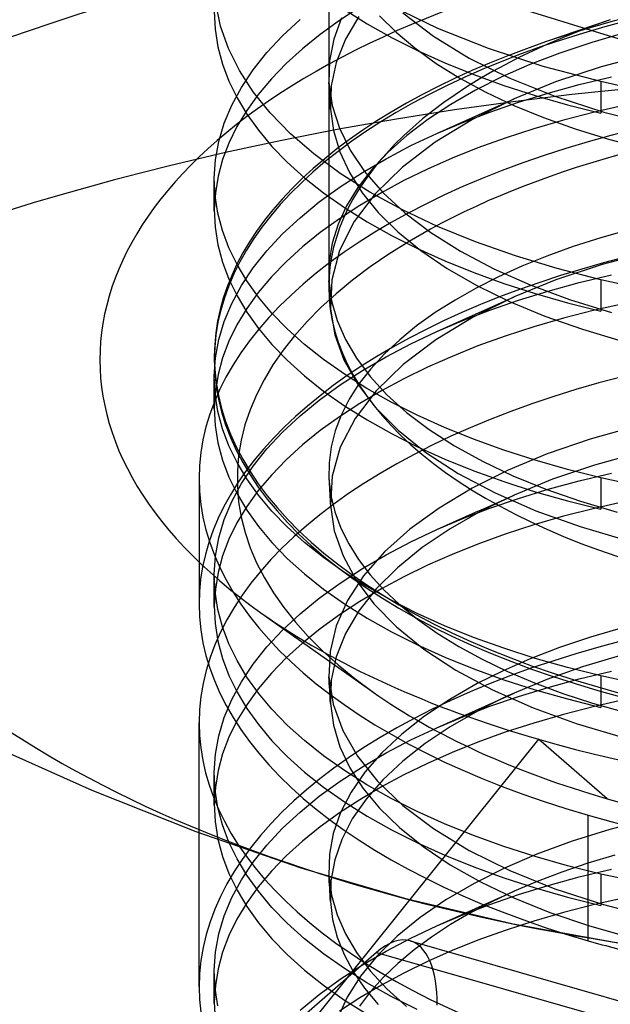
# Model space of a CAD drawing. Units: millimetres. Extents: x -49.1 to 49.9, y -44.9 to 42.6.
# Drawn here: x 6.7 to 10.6, y 26.9 to 33.3 of the extents above; entities that cross this region are included whole.
import ezdxf

# ---------------------------------------------------------------- set-up
doc = ezdxf.new("R2010")
doc.units = ezdxf.units.MM
doc.layers.add('MAIN-1', color=7, linetype='Continuous')
doc.layers.add('MAIN-2', color=7, linetype='Continuous')

msp = doc.modelspace()

# ---------------------------------------------------------------- linework, layer by layer
at = {"layer": 'MAIN-1'}
for p, q in [((7.2185, 28.2749), (6.5409, 28.5769)), ((7.9011, 28.0035), (7.2185, 28.2749)), ((8.5892, 27.7654), (7.9011, 28.0035)), ((9.2831, 27.5628), (8.5892, 27.7654)), ((9.2997, 27.5585), (7.5191, 25.3408)), ((9.9771, 27.3989), (9.2831, 27.5628)), ((10.6651, 27.2736), (9.9771, 27.3989))]:
    msp.add_line(p, q, dxfattribs=at)
for centre, major_axis, start_param, end_param in [((13.0191, 30.104), (-11, 0), 0.000031, 1.047198), ((13.0191, 30.104), (-11, 0), 1.047198, 3.141624), ((13.0191, 28.7183), (11, 0), -3.141583, -2.094395), ((13.0191, 28.7183), (12, 0), -2.126122, 0), ((13.0191, 26.9863), (12, 0), -2.126122, 0)]:
    msp.add_ellipse(centre, major_axis=major_axis, ratio=0.5, start_param=start_param, end_param=end_param, dxfattribs=at)
at = {"layer": 'MAIN-2'}
for p, q in [((8.7691, 37.9197), (8.7691, 31.5767)), ((10.6034, 33.2232), (9.6852, 33.507)), ((8.0191, 33.3822), (8.0246, 33.2663)), ((8.06, 33.2869), (8.0288, 33.4372)), ((8.9726, 33.4101), (8.8391, 33.3229)), ((8.8722, 33.3954), (9.0206, 33.3021)), ((9.4831, 33.2717), (9.179, 33.4187)), ((8.4662, 33.2228), (8.5807, 33.3295)), ((8.8391, 33.3229), (8.7138, 33.2322)), ((8.8531, 33.3415), (8.8018, 33.2002)), ((8.9657, 33.3491), (8.878, 33.2003)), ((9.1019, 33.3549), (9.2099, 33.2478)), ((9.2537, 33.3729), (9.4549, 33.2204)), ((10.6144, 33.3288), (10.19, 33.1832)), ((8.0246, 33.2663), (8.0427, 33.1515)), ((8.112, 33.1395), (8.06, 33.2869)), ((9.0206, 33.3021), (9.18, 33.2124)), ((9.8161, 33.1391), (9.4831, 33.2717)), ((8.3638, 33.1128), (8.4662, 33.2228)), ((8.7138, 33.2322), (8.5975, 33.1382)), ((8.8018, 33.2002), (8.7742, 33.058)), ((8.878, 33.2003), (8.8177, 33.0487)), ((9.18, 33.2124), (9.3501, 33.1268)), ((9.2099, 33.2478), (9.3339, 33.1433)), ((9.4549, 33.2204), (9.6901, 33.0771)), ((10.716, 33.2441), (10.4936, 33.1802)), ((11.5216, 32.9394), (10.6034, 33.2232)), ((8.0427, 33.1515), (8.073, 33.0381)), ((8.1834, 32.9958), (8.112, 33.1395)), ((8.5975, 33.1382), (8.4907, 33.041)), ((9.3339, 33.1433), (9.4737, 33.0424)), ((9.3501, 33.1268), (9.5301, 33.0456)), ((10.174, 33.0223), (9.8161, 33.1391)), ((10.4936, 33.1802), (10.2837, 33.1101)), ((8.274, 33.0001), (8.3638, 33.1128)), ((8.7742, 33.058), (8.7703, 32.916)), ((9.6901, 33.0771), (9.9569, 32.9451)), ((10.2837, 33.1101), (10.0873, 33.0342)), ((10.8789, 33.1061), (10.5546, 33.02)), ((8.073, 33.0381), (8.115, 32.9265)), ((8.2739, 32.8557), (8.1834, 32.9958)), ((8.1972, 32.8849), (8.274, 33.0001)), ((8.4907, 33.041), (8.3939, 32.9411)), ((8.8177, 33.0487), (8.785, 32.8957)), ((9.4737, 33.0424), (9.6287, 32.9456)), ((9.5301, 33.0456), (9.7193, 32.9693)), ((10.0873, 33.0342), (9.9043, 32.9531)), ((10.5521, 32.9225), (10.174, 33.0223)), ((10.5546, 33.02), (10.2553, 32.9206)), ((8.3939, 32.9411), (8.3075, 32.8387)), ((9.6287, 32.9456), (9.7983, 32.8537)), ((9.7193, 32.9693), (9.917, 32.898)), ((9.9043, 32.9531), (9.7312, 32.8659)), ((9.9569, 32.9451), (10.2519, 32.8265)), ((10.4109, 32.9035), (10.6221, 32.9543)), ((8.115, 32.9265), (8.1682, 32.8171)), ((8.134, 32.7678), (8.1972, 32.8849)), ((8.7703, 32.916), (8.7918, 32.7651)), ((8.7715, 32.8944), (8.7703, 32.916)), ((8.7727, 32.8727), (8.7715, 32.8944)), ((8.7739, 32.8511), (8.7727, 32.8727)), ((8.785, 32.8957), (8.7798, 32.7429)), ((9.7312, 32.8659), (9.5687, 32.7725)), ((9.917, 32.898), (10.1223, 32.832)), ((10.2553, 32.9206), (9.9835, 32.8099)), ((10.2074, 32.8479), (10.4109, 32.9035)), ((10.7615, 32.8763), (10.5521, 32.9225)), ((10.5521, 32.9225), (10.5521, 32.7167)), ((8.1682, 32.8171), (8.2324, 32.7098)), ((8.3075, 32.8387), (8.2321, 32.7342)), ((8.385, 32.7173), (8.2739, 32.8557)), ((8.7751, 32.8295), (8.7739, 32.8511)), ((8.7763, 32.8078), (8.7751, 32.8295)), ((8.7775, 32.7862), (8.7763, 32.8078)), ((9.9835, 32.8099), (9.7117, 32.675)), ((9.7983, 32.8537), (9.9816, 32.7672)), ((9.92, 32.7814), (9.9835, 32.8099)), ((10.0119, 32.7877), (10.2074, 32.8479)), ((10.1223, 32.832), (10.3343, 32.7715)), ((10.2519, 32.8265), (10.5711, 32.7227)), ((8.0844, 32.6493), (8.134, 32.7678)), ((8.7786, 32.7646), (8.7775, 32.7862)), ((8.7798, 32.7429), (8.7786, 32.7646)), ((8.7798, 32.7429), (8.7993, 32.6012)), ((8.7918, 32.7651), (8.8387, 32.6172)), ((9.5687, 32.7725), (9.418, 32.6734)), ((9.7938, 32.7248), (9.8567, 32.753)), ((9.825, 32.7234), (10.0119, 32.7877)), ((9.8567, 32.753), (9.92, 32.7814)), ((9.9816, 32.7672), (10.1775, 32.6868)), ((10.3343, 32.7715), (10.5521, 32.7167)), ((10.7197, 32.7698), (10.5102, 32.7224)), ((8.2321, 32.7342), (8.1677, 32.6279)), ((8.2324, 32.7098), (8.3085, 32.6035)), ((8.5173, 32.5813), (8.385, 32.7173)), ((9.418, 32.6734), (9.2807, 32.569)), ((9.7117, 32.675), (9.4661, 32.5253)), ((9.6471, 32.6552), (9.825, 32.7234)), ((9.6677, 32.6682), (9.7312, 32.6967)), ((9.7312, 32.6967), (9.7938, 32.7248)), ((10.3077, 32.6703), (10.1127, 32.6137)), ((10.1775, 32.6868), (10.3849, 32.6129)), ((10.5102, 32.7224), (10.3077, 32.6703)), ((10.5711, 32.7227), (10.9098, 32.635)), ((8.0488, 32.5299), (8.0844, 32.6493)), ((8.1677, 32.6279), (8.1148, 32.5202)), ((8.8387, 32.6172), (8.9094, 32.4735)), ((9.4785, 32.5834), (9.6471, 32.6552)), ((9.4785, 32.5834), (9.5413, 32.6116)), ((9.5413, 32.6116), (9.6043, 32.6398)), ((9.6043, 32.6398), (9.6677, 32.6682)), ((10.1127, 32.6137), (9.9258, 32.553)), ((10.3849, 32.6129), (10.6023, 32.5459)), ((8.3085, 32.6035), (8.3968, 32.4981)), ((8.6707, 32.4488), (8.5173, 32.5813)), ((8.7993, 32.6012), (8.8413, 32.462)), ((9.2807, 32.569), (9.1578, 32.4597)), ((9.3078, 32.5029), (9.4785, 32.5834)), ((9.9258, 32.553), (9.7472, 32.4884)), ((10.6023, 32.5459), (10.8283, 32.4862)), ((8.027, 32.4101), (8.0488, 32.5299)), ((8.1148, 32.5202), (8.0735, 32.4115)), ((8.3968, 32.4981), (8.4975, 32.3943)), ((9.1445, 32.4174), (9.3078, 32.5029)), ((9.4661, 32.5253), (9.2519, 32.3623)), ((9.7472, 32.4884), (9.5774, 32.4203)), ((8.8447, 32.3207), (8.6707, 32.4488)), ((8.8413, 32.462), (8.9045, 32.3263)), ((8.9094, 32.4735), (9.0034, 32.3336)), ((8.9893, 32.3273), (9.1445, 32.4174)), ((9.1578, 32.4597), (9.0505, 32.3462)), ((9.5774, 32.4203), (9.4164, 32.349)), ((8.0191, 32.2904), (8.027, 32.4101)), ((8.0735, 32.4115), (8.0438, 32.3022)), ((8.4975, 32.3943), (8.6103, 32.2925)), ((9.2519, 32.3623), (9.0739, 32.1879)), ((9.4164, 32.349), (9.262, 32.2737)), ((8.0245, 32.1743), (8.0191, 32.2904)), ((8.0438, 32.3022), (8.0257, 32.1926)), ((8.6103, 32.2925), (8.7353, 32.193)), ((8.843, 32.2325), (8.9893, 32.3273)), ((9.0388, 32.198), (8.8447, 32.3207)), ((8.9045, 32.3263), (8.9881, 32.1945)), ((9.0505, 32.3462), (8.9597, 32.2291)), ((9.0034, 32.3336), (9.1228, 32.196)), ((8.0191, 32.0751), (8.0191, 32.281)), ((8.7065, 32.1335), (8.843, 32.2325)), ((8.9597, 32.2291), (8.8861, 32.1092)), ((9.262, 32.2737), (9.1138, 32.1944)), ((8.0257, 32.1926), (8.0191, 32.0832)), ((8.0425, 32.0592), (8.0245, 32.1743)), ((8.7353, 32.193), (8.8722, 32.0964)), ((9.0739, 32.1879), (8.9358, 32.0046)), ((9.1138, 32.1944), (8.9726, 32.111)), ((8.9881, 32.1945), (9.0938, 32.0647)), ((9.2519, 32.0818), (9.0388, 32.198)), ((9.1228, 32.196), (9.2678, 32.0619)), ((8.5807, 32.0304), (8.7065, 32.1335)), ((8.8861, 32.1092), (8.8302, 31.9873)), ((8.9726, 32.111), (8.8391, 32.0239)), ((8.8722, 32.0964), (9.0206, 32.003)), ((8.0191, 32.0832), (8.0246, 31.9673)), ((8.0728, 31.9455), (8.0425, 32.0592)), ((8.4662, 31.9237), (8.5807, 32.0304)), ((9.0938, 32.0647), (9.2221, 31.9376)), ((9.4829, 31.9728), (9.2519, 32.0818)), ((9.2678, 32.0619), (9.4381, 31.9329)), ((8.0246, 31.9673), (8.0427, 31.8524)), ((8.8391, 32.0239), (8.7138, 31.9332)), ((8.8302, 31.9873), (8.7923, 31.8641)), ((8.9358, 32.0046), (8.8403, 31.8151)), ((9.0206, 32.003), (9.18, 31.9133)), ((9.7302, 31.8718), (9.4829, 31.9728)), ((8.1149, 31.8336), (8.0728, 31.9455)), ((8.3638, 31.8138), (8.4662, 31.9237)), ((8.7138, 31.9332), (8.5975, 31.8391)), ((9.18, 31.9133), (9.3501, 31.8278)), ((9.2221, 31.9376), (9.373, 31.8145)), ((9.4381, 31.9329), (9.6328, 31.8103)), ((10.5522, 31.899), (10.3704, 31.8413)), ((10.7429, 31.9521), (10.5522, 31.899)), ((8.0427, 31.8524), (8.073, 31.739)), ((8.1684, 31.7238), (8.1149, 31.8336)), ((8.5975, 31.8391), (8.4907, 31.742)), ((8.7923, 31.8641), (8.7724, 31.7403)), ((9.9922, 31.7796), (9.7302, 31.8718)), ((10.3704, 31.8413), (10.198, 31.7792)), ((8.274, 31.701), (8.3638, 31.8138)), ((8.8403, 31.8151), (8.7886, 31.6224)), ((9.3501, 31.8278), (9.5301, 31.7466)), ((9.373, 31.8145), (9.5457, 31.6966)), ((9.6328, 31.8103), (9.8505, 31.6955)), ((10.2668, 31.6967), (9.9922, 31.7796)), ((10.198, 31.7792), (10.0355, 31.7133)), ((10.8882, 31.8093), (10.5606, 31.7227)), ((8.073, 31.739), (8.115, 31.6274)), ((8.2326, 31.6165), (8.1684, 31.7238)), ((8.4907, 31.742), (8.3939, 31.642)), ((8.7724, 31.7403), (8.7703, 31.6169)), ((9.5301, 31.7466), (9.7193, 31.6702)), ((10.0355, 31.7133), (9.8823, 31.6435)), ((10.5606, 31.7227), (10.2584, 31.6227)), ((8.1972, 31.5859), (8.274, 31.701)), ((8.3939, 31.642), (8.3075, 31.5396)), ((9.5457, 31.6966), (9.7395, 31.5851)), ((9.7193, 31.6702), (9.917, 31.5989)), ((9.8823, 31.6435), (9.7359, 31.5693)), ((9.8505, 31.6955), (10.0895, 31.5897)), ((10.5521, 31.6235), (10.2668, 31.6967)), ((10.4109, 31.6045), (10.6221, 31.6553)), ((8.115, 31.6274), (8.1682, 31.518)), ((8.134, 31.4688), (8.1972, 31.5859)), ((8.3086, 31.5103), (8.2326, 31.6165)), ((8.7703, 31.6169), (8.7875, 31.486)), ((8.7715, 31.5953), (8.7703, 31.6169)), ((8.7727, 31.5737), (8.7715, 31.5953)), ((8.7739, 31.5521), (8.7727, 31.5737)), ((8.7886, 31.6224), (8.7807, 31.4297)), ((9.7395, 31.5851), (9.953, 31.4809)), ((9.917, 31.5989), (10.1223, 31.5329)), ((10.2584, 31.6227), (9.984, 31.5111)), ((10.0895, 31.5897), (10.3474, 31.494)), ((10.2074, 31.5489), (10.4109, 31.6045)), ((10.7615, 31.5772), (10.5521, 31.6235)), ((10.5521, 31.6235), (10.5521, 31.4177)), ((8.1682, 31.518), (8.2324, 31.4108)), ((8.3075, 31.5396), (8.2321, 31.4351)), ((8.3967, 31.4052), (8.3086, 31.5103)), ((8.7751, 31.5304), (8.7739, 31.5521)), ((8.7763, 31.5088), (8.7751, 31.5304)), ((8.7775, 31.4872), (8.7763, 31.5088)), ((9.7359, 31.5693), (9.597, 31.4907)), ((9.984, 31.5111), (9.7146, 31.3775)), ((9.9204, 31.4825), (9.984, 31.5111)), ((10.0119, 31.4887), (10.2074, 31.5489)), ((10.1223, 31.5329), (10.3343, 31.4725)), ((8.0844, 31.3503), (8.134, 31.4688)), ((8.7786, 31.4655), (8.7775, 31.4872)), ((8.7807, 31.4297), (8.7786, 31.4655)), ((8.7875, 31.486), (8.8238, 31.3572)), ((9.597, 31.4907), (9.4665, 31.4078)), ((9.794, 31.4258), (9.857, 31.4541)), ((9.825, 31.4243), (10.0119, 31.4887)), ((9.857, 31.4541), (9.9204, 31.4825)), ((9.953, 31.4809), (10.1845, 31.3851)), ((10.3343, 31.4725), (10.5521, 31.4177)), ((10.3474, 31.494), (10.6217, 31.4092)), ((10.7197, 31.4708), (10.5102, 31.4234)), ((8.2321, 31.4351), (8.1677, 31.3288)), ((8.2324, 31.4108), (8.3085, 31.3044)), ((8.4971, 31.3015), (8.3967, 31.4052)), ((8.7807, 31.4297), (8.8089, 31.2623)), ((9.4665, 31.4078), (9.3452, 31.321)), ((9.6471, 31.3561), (9.825, 31.4243)), ((9.6677, 31.3691), (9.7312, 31.3976)), ((9.7312, 31.3976), (9.794, 31.4258)), ((10.1845, 31.3851), (10.432, 31.2985)), ((10.5102, 31.4234), (10.3077, 31.3713)), ((8.0488, 31.2309), (8.0844, 31.3503)), ((8.1677, 31.3288), (8.1148, 31.2211)), ((8.8238, 31.3572), (8.8784, 31.2313)), ((9.3452, 31.321), (9.234, 31.2305)), ((9.7146, 31.3775), (9.4707, 31.2294)), ((9.4785, 31.2844), (9.6471, 31.3561)), ((9.5413, 31.3125), (9.6043, 31.3408)), ((9.6043, 31.3408), (9.6677, 31.3691)), ((10.1127, 31.3147), (9.9258, 31.254)), ((10.3077, 31.3713), (10.1127, 31.3147)), ((8.3085, 31.3044), (8.3968, 31.1991)), ((8.6098, 31.1998), (8.4971, 31.3015)), ((8.8089, 31.2623), (8.8683, 31.099)), ((9.3078, 31.2038), (9.4785, 31.2844)), ((9.4785, 31.2844), (9.5413, 31.3125)), ((9.9258, 31.254), (9.7472, 31.1894)), ((10.432, 31.2985), (10.6932, 31.2217)), ((8.027, 31.1111), (8.0488, 31.2309)), ((8.1148, 31.2211), (8.0735, 31.1124)), ((8.3968, 31.1991), (8.4975, 31.0953)), ((8.7346, 31.1003), (8.6098, 31.1998)), ((8.8784, 31.2313), (8.9502, 31.1089)), ((9.234, 31.2305), (9.1335, 31.1367)), ((9.1445, 31.1184), (9.3078, 31.2038)), ((9.4707, 31.2294), (9.2576, 31.0681)), ((9.7472, 31.1894), (9.5774, 31.1213)), ((8.0191, 31.1219), (8.0191, 31.0999)), ((9.1335, 31.1367), (9.0443, 31.04)), ((9.5774, 31.1213), (9.4164, 31.05)), ((8.0191, 30.9914), (8.027, 31.1111)), ((8.0735, 31.1124), (8.0438, 31.0031)), ((8.4975, 31.0953), (8.6103, 30.9934)), ((8.8713, 31.0038), (8.7346, 31.1003)), ((8.8683, 31.099), (8.9565, 30.9412)), ((8.9502, 31.1089), (9.0405, 30.9883)), ((8.9893, 31.0282), (9.1445, 31.1184)), ((9.2576, 31.0681), (9.08, 30.8957)), ((8.0438, 31.0031), (8.0257, 30.8936)), ((8.6103, 30.9934), (8.7353, 30.894)), ((8.843, 30.9335), (8.9893, 31.0282)), ((9.0195, 30.9104), (8.8713, 31.0038)), ((9.0443, 31.04), (8.9671, 30.9407)), ((9.4164, 31.05), (9.262, 30.9747)), ((8.0245, 30.8752), (8.0191, 30.9914)), ((8.0191, 30.7761), (8.0191, 30.982)), ((8.7065, 30.8344), (8.843, 30.9335)), ((8.9671, 30.9407), (8.9022, 30.8394)), ((8.9565, 30.9412), (9.0748, 30.7869)), ((9.0405, 30.9883), (9.1499, 30.8696)), ((9.262, 30.9747), (9.1138, 30.8953)), ((8.0257, 30.8936), (8.0191, 30.7841)), ((8.0425, 30.7601), (8.0245, 30.8752)), ((8.7353, 30.894), (8.8722, 30.7973)), ((9.08, 30.8957), (8.9414, 30.7143)), ((9.1138, 30.8953), (8.9726, 30.812)), ((9.1789, 30.8207), (9.0195, 30.9104)), ((9.1499, 30.8696), (9.2786, 30.7539)), ((8.5807, 30.7314), (8.7065, 30.8344)), ((8.9726, 30.812), (8.8391, 30.7249)), ((8.9022, 30.8394), (8.85, 30.7364)), ((9.3488, 30.7351), (9.1789, 30.8207)), ((8.0191, 30.7841), (8.0246, 30.6683)), ((8.0728, 30.6464), (8.0425, 30.7601)), ((8.85, 30.7364), (8.8107, 30.6323)), ((8.8722, 30.7973), (9.0206, 30.704)), ((9.0748, 30.7869), (9.2248, 30.6362)), ((9.2786, 30.7539), (9.4262, 30.6421)), ((9.5288, 30.6539), (9.3488, 30.7351)), ((8.4662, 30.6247), (8.5807, 30.7314)), ((8.8391, 30.7249), (8.7138, 30.6341)), ((8.9414, 30.7143), (8.8445, 30.5268)), ((9.0206, 30.704), (9.18, 30.6143)), ((8.0246, 30.6683), (8.0427, 30.5534)), ((8.1149, 30.5345), (8.0728, 30.6464)), ((8.3638, 30.5148), (8.4662, 30.6247)), ((8.7138, 30.6341), (8.5975, 30.5401)), ((8.8107, 30.6323), (8.7843, 30.5275)), ((9.18, 30.6143), (9.3501, 30.5287)), ((9.2248, 30.6362), (9.4062, 30.4912)), ((9.4262, 30.6421), (9.5923, 30.535)), ((9.7181, 30.5774), (9.5288, 30.6539)), ((10.7859, 30.664), (10.4816, 30.5784)), ((8.0427, 30.5534), (8.073, 30.44)), ((8.5975, 30.5401), (8.4907, 30.4429)), ((9.916, 30.506), (9.7181, 30.5774)), ((10.4816, 30.5784), (10.2007, 30.4812)), ((8.1684, 30.4248), (8.1149, 30.5345)), ((8.274, 30.402), (8.3638, 30.5148)), ((8.7843, 30.5275), (8.7709, 30.4226)), ((8.8445, 30.5268), (8.7906, 30.336)), ((9.3501, 30.5287), (9.5301, 30.4476)), ((9.4062, 30.4912), (9.6182, 30.3537)), ((9.5923, 30.535), (9.7759, 30.4335)), ((10.1215, 30.4399), (9.916, 30.506)), ((10.2007, 30.4812), (9.945, 30.3739)), ((10.8075, 30.4908), (10.5103, 30.4085)), ((8.073, 30.44), (8.115, 30.3284)), ((8.2326, 30.3175), (8.1684, 30.4248)), ((8.4907, 30.4429), (8.3939, 30.343)), ((8.7709, 30.4226), (8.7703, 30.3179)), ((9.5301, 30.4476), (9.7193, 30.3712)), ((9.7759, 30.4335), (9.976, 30.3386)), ((10.3339, 30.3793), (10.1215, 30.4399)), ((8.1972, 30.2868), (8.274, 30.402)), ((9.6182, 30.3537), (9.859, 30.2256)), ((9.945, 30.3739), (9.7093, 30.2559)), ((9.7193, 30.3712), (9.917, 30.2999)), ((10.5103, 30.4085), (10.2351, 30.315)), ((10.5521, 30.3245), (10.3339, 30.3793)), ((10.4109, 30.3055), (10.6221, 30.3563)), ((7.9191, 30.3205), (7.9191, 29.4977)), ((8.115, 30.3284), (8.1682, 30.219)), ((8.134, 30.1697), (8.1972, 30.2868)), ((8.3086, 30.2113), (8.2326, 30.3175)), ((8.3939, 30.343), (8.3075, 30.2406)), ((8.7703, 30.3179), (8.7832, 30.2087)), ((8.7703, 30.3179), (8.7709, 30.3078)), ((8.7709, 30.3078), (8.7715, 30.2976)), ((8.7715, 30.2976), (8.772, 30.2875)), ((8.772, 30.2875), (8.7726, 30.2773)), ((8.7906, 30.336), (8.7798, 30.1448)), ((9.917, 30.2999), (10.1223, 30.2339)), ((9.976, 30.3386), (10.1911, 30.2509)), ((10.2351, 30.315), (9.9837, 30.2119)), ((10.2074, 30.2498), (10.4109, 30.3055)), ((10.7615, 30.2782), (10.5521, 30.3245)), ((10.5521, 30.3245), (10.5521, 30.1186)), ((8.1682, 30.219), (8.2324, 30.1117)), ((8.3075, 30.2406), (8.2321, 30.1361)), ((8.7726, 30.2773), (8.7731, 30.2672)), ((8.7731, 30.2672), (8.7737, 30.257)), ((8.7737, 30.257), (8.7742, 30.2469)), ((8.7742, 30.2469), (8.7748, 30.2367)), ((8.7748, 30.2367), (8.7754, 30.2266)), ((8.7754, 30.2266), (8.7759, 30.2164)), ((9.7093, 30.2559), (9.4933, 30.1266)), ((9.859, 30.2256), (10.126, 30.1088)), ((10.0119, 30.1897), (10.2074, 30.2498)), ((10.1223, 30.2339), (10.3343, 30.1734)), ((10.1911, 30.2509), (10.4198, 30.1711)), ((8.0844, 30.0513), (8.134, 30.1697)), ((8.3967, 30.1062), (8.3086, 30.2113)), ((8.7759, 30.2164), (8.7765, 30.2063)), ((8.7765, 30.2063), (8.777, 30.1962)), ((8.777, 30.1962), (8.7776, 30.186)), ((8.7776, 30.186), (8.7781, 30.1759)), ((8.7781, 30.1759), (8.7787, 30.1657)), ((8.7787, 30.1657), (8.7792, 30.1556)), ((8.7792, 30.1556), (8.7798, 30.1448)), ((8.7832, 30.2087), (8.8096, 30.1009)), ((9.9837, 30.2119), (9.7663, 30.1062)), ((9.7939, 30.1267), (9.8569, 30.155)), ((9.825, 30.1253), (10.0119, 30.1897)), ((9.8569, 30.155), (9.9201, 30.1833)), ((9.9201, 30.1833), (9.9837, 30.2119)), ((10.3343, 30.1734), (10.5521, 30.1186)), ((10.4198, 30.1711), (10.6601, 30.0996)), ((10.7197, 30.1718), (10.5102, 30.1244)), ((8.2321, 30.1361), (8.1677, 30.0298)), ((8.2324, 30.1117), (8.3085, 30.0054)), ((8.4971, 30.0025), (8.3967, 30.1062)), ((8.7798, 30.1448), (8.8054, 29.9769)), ((8.8096, 30.1009), (8.8489, 29.9949)), ((9.4933, 30.1266), (9.3006, 29.987)), ((9.7663, 30.1062), (9.5646, 29.9911)), ((9.6471, 30.0571), (9.825, 30.1253)), ((9.6677, 30.0701), (9.7312, 30.0986)), ((9.7312, 30.0986), (9.7939, 30.1267)), ((10.126, 30.1088), (10.4162, 30.0045)), ((10.5102, 30.1244), (10.3077, 30.0722)), ((8.0488, 29.9318), (8.0844, 30.0513)), ((8.1677, 30.0298), (8.1148, 29.9221)), ((9.4785, 29.9853), (9.6471, 30.0571)), ((9.5413, 30.0135), (9.6043, 30.0417)), ((9.6043, 30.0417), (9.6677, 30.0701)), ((10.3077, 30.0722), (10.1127, 30.0157)), ((8.3085, 30.0054), (8.3968, 29.9001)), ((8.6098, 29.9007), (8.4971, 30.0025)), ((8.8054, 29.9769), (8.8625, 29.8128)), ((8.8489, 29.9949), (8.9004, 29.8912)), ((9.3006, 29.987), (9.1342, 29.8384)), ((9.3078, 29.9048), (9.4785, 29.9853)), ((9.5646, 29.9911), (9.3813, 29.8672)), ((9.4785, 29.9853), (9.5413, 30.0135)), ((10.1127, 30.0157), (9.9258, 29.9549)), ((10.4162, 30.0045), (10.7258, 29.9141)), ((8.027, 29.812), (8.0488, 29.9318)), ((8.1148, 29.9221), (8.0735, 29.8134)), ((8.3968, 29.9001), (8.4975, 29.7963)), ((8.7346, 29.8013), (8.6098, 29.9007)), ((9.1445, 29.8194), (9.3078, 29.9048)), ((9.9258, 29.9549), (9.7472, 29.8904)), ((8.9004, 29.8912), (8.9638, 29.7898)), ((9.1342, 29.8384), (8.997, 29.6823)), ((9.3813, 29.8672), (9.219, 29.7353)), ((9.7472, 29.8904), (9.5774, 29.8223)), ((8.0191, 29.6923), (8.027, 29.812)), ((8.0735, 29.8134), (8.0438, 29.7041)), ((8.4975, 29.7963), (8.6103, 29.6944)), ((8.8713, 29.7047), (8.7346, 29.8013)), ((8.8625, 29.8128), (8.9487, 29.6542)), ((8.9638, 29.7898), (9.0403, 29.6894)), ((8.9893, 29.7292), (9.1445, 29.8194)), ((9.5774, 29.8223), (9.4164, 29.7509)), ((8.0438, 29.7041), (8.0257, 29.5945)), ((8.843, 29.6344), (8.9893, 29.7292)), ((9.0195, 29.6114), (8.8713, 29.7047)), ((9.219, 29.7353), (9.0799, 29.5965)), ((9.4164, 29.7509), (9.262, 29.6757)), ((8.0245, 29.5762), (8.0191, 29.6923)), ((8.0191, 29.477), (8.0191, 29.6829)), ((8.6103, 29.6944), (8.7353, 29.5949)), ((8.997, 29.6823), (8.891, 29.5203)), ((8.9487, 29.6542), (9.0649, 29.4993)), ((9.0403, 29.6894), (9.1301, 29.5904)), ((9.262, 29.6757), (9.1138, 29.5963)), ((8.0257, 29.5945), (8.0191, 29.4851)), ((8.0425, 29.4611), (8.0245, 29.5762)), ((8.7065, 29.5354), (8.843, 29.6344)), ((8.7353, 29.5949), (8.8722, 29.4983)), ((9.0799, 29.5965), (8.9657, 29.452)), ((9.1138, 29.5963), (8.9726, 29.513)), ((9.1789, 29.5217), (9.0195, 29.6114)), ((9.1301, 29.5904), (9.2333, 29.4933)), ((8.5807, 29.4323), (8.7065, 29.5354)), ((8.891, 29.5203), (8.8176, 29.3545)), ((8.9726, 29.513), (8.8391, 29.4258)), ((9.3488, 29.436), (9.1789, 29.5217)), ((8.0191, 29.4851), (8.0246, 29.3692)), ((8.0728, 29.3474), (8.0425, 29.4611)), ((8.8722, 29.4983), (9.0206, 29.4049)), ((8.9657, 29.452), (8.8781, 29.3033)), ((9.0649, 29.4993), (9.2129, 29.3479)), ((9.2333, 29.4933), (9.3497, 29.3987)), ((8.3242, 29.44), (9.059, 28.9204)), ((8.4662, 29.3257), (8.5807, 29.4323)), ((8.8391, 29.4258), (8.7138, 29.3351)), ((9.0206, 29.4049), (9.18, 29.3153)), ((9.5288, 29.3548), (9.3488, 29.436)), ((9.3497, 29.3987), (9.4792, 29.307)), ((8.0246, 29.3692), (8.0427, 29.2544)), ((8.1149, 29.2355), (8.0728, 29.3474)), ((8.3638, 29.2157), (8.4662, 29.3257)), ((8.7138, 29.3351), (8.5975, 29.241)), ((8.8176, 29.3545), (8.7775, 29.1866)), ((9.18, 29.3153), (9.3501, 29.2297)), ((9.2129, 29.3479), (9.3926, 29.202)), ((9.7181, 29.2784), (9.5288, 29.3548)), ((10.701, 29.3429), (10.4851, 29.2805)), ((8.0427, 29.2544), (8.073, 29.1409)), ((8.8781, 29.3033), (8.8177, 29.1516)), ((9.4792, 29.307), (9.6212, 29.2189)), ((9.916, 29.207), (9.7181, 29.2784)), ((10.4851, 29.2805), (10.2812, 29.212)), ((8.1684, 29.1258), (8.1149, 29.2355)), ((8.274, 29.1029), (8.3638, 29.2157)), ((8.5975, 29.241), (8.4907, 29.1439)), ((8.7775, 29.1866), (8.7703, 29.0189)), ((9.3501, 29.2297), (9.5301, 29.1485)), ((9.3926, 29.202), (9.603, 29.0636)), ((9.6212, 29.2189), (9.7753, 29.1348)), ((10.1215, 29.1409), (9.916, 29.207)), ((10.2812, 29.212), (10.0901, 29.1382)), ((8.073, 29.1409), (8.115, 29.0293)), ((8.2326, 29.0184), (8.1684, 29.1258)), ((8.4907, 29.1439), (8.3939, 29.044)), ((8.8177, 29.1516), (8.785, 28.9986)), ((9.5301, 29.1485), (9.7193, 29.0722)), ((9.7753, 29.1348), (9.9409, 29.0552)), ((10.0901, 29.1382), (9.9117, 29.0594)), ((10.3339, 29.0803), (10.1215, 29.1409)), ((10.6815, 29.159), (10.4318, 29.0846)), ((8.1972, 28.9878), (8.274, 29.1029)), ((9.603, 29.0636), (9.8425, 28.9346)), ((9.7193, 29.0722), (9.917, 29.0009)), ((9.9117, 29.0594), (9.7428, 28.9749)), ((9.9409, 29.0552), (10.117, 28.9806)), ((10.4318, 29.0846), (10.1988, 29.0022)), ((10.5521, 29.0254), (10.3339, 29.0803)), ((10.4109, 29.0064), (10.6221, 29.0572)), ((8.115, 29.0293), (8.1682, 28.9199)), ((8.3086, 28.9123), (8.2326, 29.0184)), ((8.3939, 29.044), (8.3075, 28.9416)), ((8.7703, 29.0189), (8.7985, 28.8408)), ((8.7715, 28.9972), (8.7703, 29.0189)), ((8.7727, 28.9756), (8.7715, 28.9972)), ((8.785, 28.9986), (8.7798, 28.8458)), ((9.917, 29.0009), (10.1223, 28.9349)), ((10.1988, 29.0022), (9.9835, 28.9128)), ((10.2074, 28.9508), (10.4109, 29.0064)), ((10.8322, 28.9649), (10.5521, 29.0254)), ((10.5521, 29.0254), (10.5521, 28.8196)), ((8.134, 28.8707), (8.1972, 28.9878)), ((8.3075, 28.9416), (8.2321, 28.837)), ((8.7739, 28.954), (8.7727, 28.9756)), ((8.7751, 28.9323), (8.7739, 28.954)), ((8.7763, 28.9107), (8.7751, 28.9323)), ((9.7428, 28.9749), (9.5627, 28.8717)), ((9.8425, 28.9346), (10.1086, 28.8167)), ((10.0119, 28.8906), (10.2074, 28.9508)), ((10.117, 28.9806), (10.303, 28.9112)), ((10.1223, 28.9349), (10.3343, 28.8744)), ((8.0844, 28.7522), (8.134, 28.8707)), ((8.1682, 28.9199), (8.2324, 28.8127)), ((8.3967, 28.8071), (8.3086, 28.9123)), ((8.7775, 28.8891), (8.7763, 28.9107)), ((8.7786, 28.8675), (8.7775, 28.8891)), ((8.7798, 28.8458), (8.7786, 28.8675)), ((9.5627, 28.8717), (9.3972, 28.7615)), ((9.825, 28.8263), (10.0119, 28.8906)), ((9.8568, 28.8559), (9.92, 28.8843)), ((9.9018, 28.875), (9.8616, 28.8556)), ((9.9424, 28.8941), (9.9018, 28.875)), ((9.92, 28.8843), (9.9835, 28.9128)), ((9.9835, 28.9128), (9.9424, 28.8941)), ((10.303, 28.9112), (10.4977, 28.8475)), ((10.3343, 28.8744), (10.5521, 28.8196)), ((10.7197, 28.8727), (10.5102, 28.8253)), ((8.2321, 28.837), (8.1677, 28.7308)), ((8.2324, 28.8127), (8.3085, 28.7063)), ((8.4971, 28.7034), (8.3967, 28.8071)), ((8.7798, 28.8458), (8.7997, 28.7022)), ((8.7985, 28.8408), (8.8618, 28.6673)), ((9.6471, 28.758), (9.825, 28.8263)), ((9.6677, 28.7711), (9.7312, 28.7996)), ((9.7312, 28.7996), (9.7938, 28.8276)), ((9.7827, 28.8158), (9.744, 28.7954)), ((9.8219, 28.8358), (9.7827, 28.8158)), ((9.7938, 28.8276), (9.8568, 28.8559)), ((9.8616, 28.8556), (9.8219, 28.8358)), ((10.1086, 28.8167), (10.3982, 28.7114)), ((10.5102, 28.8253), (10.3077, 28.7732)), ((10.4977, 28.8475), (10.7001, 28.7898)), ((8.0488, 28.6328), (8.0844, 28.7522)), ((9.3972, 28.7615), (9.2483, 28.6447)), ((9.4785, 28.6863), (9.6471, 28.758)), ((9.5413, 28.7144), (9.6043, 28.7427)), ((9.744, 28.7954), (9.5654, 28.6926)), ((9.6043, 28.7427), (9.6677, 28.7711)), ((10.3077, 28.7732), (10.1127, 28.7166)), ((7.9191, 26.9863), (7.9191, 28.7183)), ((8.1677, 28.7308), (8.1148, 28.6231)), ((8.3085, 28.7063), (8.3968, 28.601)), ((8.6098, 28.6017), (8.4971, 28.7034)), ((8.7997, 28.7022), (8.8426, 28.5613)), ((8.8618, 28.6673), (8.9576, 28.4998)), ((9.3078, 28.6058), (9.4785, 28.6863)), ((9.5654, 28.6926), (9.4014, 28.5828)), ((9.4785, 28.6863), (9.5413, 28.7144)), ((10.1127, 28.7166), (9.9258, 28.6559)), ((10.3982, 28.7114), (10.7075, 28.6199)), ((8.027, 28.513), (8.0488, 28.6328)), ((8.1148, 28.6231), (8.0735, 28.5144)), ((9.2483, 28.6447), (9.1174, 28.5223)), ((9.1445, 28.5203), (9.3078, 28.6058)), ((10.1441, 28.6101), (9.2997, 27.5585)), ((9.9258, 28.6559), (9.7472, 28.5913)), ((10.5941, 28.2204), (10.1441, 28.6101)), ((8.3968, 28.601), (8.4975, 28.4972)), ((8.7346, 28.5023), (8.6098, 28.6017)), ((8.8426, 28.5613), (8.9074, 28.424)), ((9.4014, 28.5828), (9.2537, 28.4667)), ((9.7472, 28.5913), (9.5774, 28.5232)), ((8.0191, 28.3933), (8.027, 28.513)), ((8.0735, 28.5144), (8.0438, 28.405)), ((8.4975, 28.4972), (8.6103, 28.3954)), ((8.8713, 28.4057), (8.7346, 28.5023)), ((8.9576, 28.4998), (9.0877, 28.3361)), ((8.9893, 28.4301), (9.1445, 28.5203)), ((9.1174, 28.5223), (9.0061, 28.3949)), ((9.5774, 28.5232), (9.4164, 28.4519)), ((8.843, 28.3354), (8.9893, 28.4301)), ((8.9074, 28.424), (8.993, 28.2906)), ((9.2537, 28.4667), (9.1239, 28.3448)), ((9.4164, 28.4519), (9.262, 28.3766)), ((8.0245, 28.2772), (8.0191, 28.3933)), ((8.0191, 28.178), (8.0191, 28.3839)), ((8.0438, 28.405), (8.0257, 28.2955)), ((8.6103, 28.3954), (8.7353, 28.2959)), ((9.0195, 28.3123), (8.8713, 28.4057)), ((9.0061, 28.3949), (8.9154, 28.2637)), ((9.1239, 28.3448), (9.0135, 28.2182)), ((9.262, 28.3766), (9.1138, 28.2973)), ((8.0257, 28.2955), (8.0191, 28.1861)), ((8.7065, 28.2363), (8.843, 28.3354)), ((8.7353, 28.2959), (8.8722, 28.1993)), ((9.1138, 28.2973), (8.9726, 28.2139)), ((8.993, 28.2906), (9.1015, 28.1592)), ((9.1789, 28.2226), (9.0195, 28.3123)), ((9.0877, 28.3361), (9.2536, 28.1767)), ((8.0425, 28.162), (8.0245, 28.2772)), ((8.5807, 28.1333), (8.7065, 28.2363)), ((8.9154, 28.2637), (8.8461, 28.1294)), ((9.0135, 28.2182), (8.9236, 28.0876)), ((9.3488, 28.137), (9.1789, 28.2226)), ((8.0191, 28.1861), (8.0246, 28.0702)), ((8.0728, 28.0483), (8.0425, 28.162)), ((8.9726, 28.2139), (8.8391, 28.1268)), ((8.8722, 28.1993), (9.0206, 28.1059)), ((9.1015, 28.1592), (9.2331, 28.0308)), ((9.2536, 28.1767), (9.4549, 28.0243)), ((8.4662, 28.0266), (8.5807, 28.1333)), ((8.8391, 28.1268), (8.7138, 28.0361)), ((8.8461, 28.1294), (8.7989, 27.9933)), ((8.9236, 28.0876), (8.855, 27.9541)), ((9.0206, 28.1059), (9.18, 28.0162)), ((9.5288, 28.0558), (9.3488, 28.137)), ((10.4691, 27.2894), (10.4691, 28.1121)), ((10.8758, 28.0878), (10.612, 28.0193)), ((8.0246, 28.0702), (8.0427, 27.9553)), ((8.1149, 27.9365), (8.0728, 28.0483)), ((8.3638, 27.9167), (8.4662, 28.0266)), ((8.7138, 28.0361), (8.5975, 27.942)), ((9.2331, 28.0308), (9.3878, 27.9065)), ((9.4549, 28.0243), (9.69, 27.881)), ((9.7181, 27.9793), (9.5288, 28.0558)), ((8.7989, 27.9933), (8.7737, 27.8565)), ((9.18, 28.0162), (9.3501, 27.9306)), ((9.916, 27.9079), (9.7181, 27.9793)), ((10.612, 28.0193), (10.3641, 27.942)), ((8.0427, 27.9553), (8.073, 27.8419)), ((8.1684, 27.8267), (8.1149, 27.9365)), ((8.274, 27.8039), (8.3638, 27.9167)), ((8.5975, 27.942), (8.4907, 27.8449)), ((8.855, 27.9541), (8.8081, 27.8188)), ((9.3501, 27.9306), (9.5301, 27.8495)), ((9.3878, 27.9065), (9.565, 27.7876)), ((10.1215, 27.8418), (9.916, 27.9079)), ((10.3641, 27.942), (10.1336, 27.8569)), ((8.073, 27.8419), (8.115, 27.7303)), ((8.4907, 27.8449), (8.3939, 27.7449)), ((8.7737, 27.8565), (8.7703, 27.7198)), ((9.5301, 27.8495), (9.7193, 27.7731)), ((9.69, 27.881), (9.9568, 27.749)), ((10.1336, 27.8569), (9.921, 27.7648)), ((10.3339, 27.7813), (10.1215, 27.8418)), ((10.6452, 27.85), (10.4668, 27.7968)), ((8.2326, 27.7194), (8.1684, 27.8267)), ((8.1972, 27.6887), (8.274, 27.8039)), ((8.8081, 27.8188), (8.7831, 27.6827)), ((9.565, 27.7876), (9.7635, 27.6753)), ((9.7193, 27.7731), (9.917, 27.7018)), ((9.921, 27.7648), (9.7221, 27.6648)), ((10.4668, 27.7968), (10.2968, 27.7395)), ((10.5521, 27.7264), (10.3339, 27.7813)), ((8.115, 27.7303), (8.1682, 27.6209)), ((8.3086, 27.6132), (8.2326, 27.7194)), ((8.3939, 27.7449), (8.3075, 27.6425)), ((8.7703, 27.7198), (8.7875, 27.5889)), ((8.7715, 27.6982), (8.7703, 27.7198)), ((9.917, 27.7018), (10.1223, 27.6358)), ((9.9568, 27.749), (10.2518, 27.6304)), ((10.2968, 27.7395), (10.1357, 27.6784)), ((10.2074, 27.6518), (10.4109, 27.7074)), ((10.4109, 27.7074), (10.6221, 27.7582)), ((10.9231, 27.6484), (10.5521, 27.7264)), ((10.5521, 27.7264), (10.5521, 27.5205)), ((8.134, 27.5717), (8.1972, 27.6887)), ((8.3075, 27.6425), (8.2321, 27.538)), ((8.7727, 27.6766), (8.7715, 27.6982)), ((8.7739, 27.6549), (8.7727, 27.6766)), ((8.7751, 27.6333), (8.7739, 27.6549)), ((8.7831, 27.6827), (8.7798, 27.5468)), ((9.7221, 27.6648), (9.5371, 27.5567)), ((9.7635, 27.6753), (9.9822, 27.5708)), ((10.1357, 27.6784), (9.9838, 27.6139)), ((10.0119, 27.5916), (10.2074, 27.6518)), ((10.1223, 27.6358), (10.3343, 27.5753)), ((8.0844, 27.4532), (8.134, 27.5717)), ((8.1682, 27.6209), (8.2324, 27.5137)), ((8.3967, 27.5081), (8.3086, 27.6132)), ((8.7763, 27.6117), (8.7751, 27.6333)), ((8.7775, 27.5901), (8.7763, 27.6117)), ((8.7786, 27.5684), (8.7775, 27.5901)), ((8.7875, 27.5889), (8.8238, 27.4601)), ((9.825, 27.5272), (10.0119, 27.5916)), ((9.9838, 27.6139), (9.8381, 27.545)), ((9.8569, 27.5569), (9.9202, 27.5853)), ((9.9202, 27.5853), (9.9838, 27.6139)), ((9.9822, 27.5708), (10.219, 27.475)), ((10.2518, 27.6304), (10.5709, 27.5267)), ((10.3343, 27.5753), (10.5521, 27.5205)), ((10.7197, 27.5737), (10.5102, 27.5263)), ((8.2321, 27.538), (8.1677, 27.4317)), ((8.2324, 27.5137), (8.3085, 27.4073)), ((8.4971, 27.4044), (8.3967, 27.5081)), ((8.7798, 27.5468), (8.7786, 27.5684)), ((8.7798, 27.5468), (8.7944, 27.4288)), ((9.5371, 27.5567), (9.3682, 27.4411)), ((9.6471, 27.459), (9.825, 27.5272)), ((9.8381, 27.545), (9.699, 27.4718)), ((9.7312, 27.5005), (9.7939, 27.5286)), ((9.7939, 27.5286), (9.8569, 27.5569)), ((10.5102, 27.5263), (10.3077, 27.4742)), ((10.5709, 27.5267), (10.9096, 27.4389)), ((8.0488, 27.3338), (8.0844, 27.4532)), ((8.8238, 27.4601), (8.8784, 27.3343)), ((9.3682, 27.4411), (9.2173, 27.3187)), ((9.4785, 27.3873), (9.6471, 27.459)), ((9.5413, 27.4154), (9.6043, 27.4437)), ((9.699, 27.4718), (9.5671, 27.3946)), ((9.6043, 27.4437), (9.6677, 27.472)), ((9.6677, 27.472), (9.7312, 27.5005)), ((10.3077, 27.4742), (10.1127, 27.4176)), ((10.219, 27.475), (10.4719, 27.3887)), ((8.1677, 27.4317), (8.1148, 27.324)), ((8.3085, 27.4073), (8.3968, 27.302)), ((8.6098, 27.3026), (8.4971, 27.4044)), ((8.7944, 27.4288), (8.8246, 27.3125)), ((9.3078, 27.3067), (9.4785, 27.3873)), ((9.5671, 27.3946), (9.4433, 27.3135)), ((9.4785, 27.3873), (9.5413, 27.4154)), ((10.1127, 27.4176), (9.9258, 27.3569)), ((10.4719, 27.3887), (10.7385, 27.3127)), ((8.027, 27.214), (8.0488, 27.3338)), ((8.1148, 27.324), (8.0735, 27.2153)), ((8.8246, 27.3125), (8.8699, 27.1984)), ((8.8784, 27.3343), (8.9501, 27.2119)), ((9.2173, 27.3187), (9.0864, 27.1904)), ((9.4433, 27.3135), (9.3283, 27.2288)), ((9.9258, 27.3569), (9.7472, 27.2923)), ((8.3968, 27.302), (8.4975, 27.1982)), ((8.7346, 27.2032), (8.6098, 27.3026)), ((9.1445, 27.2213), (9.3078, 27.3067)), ((9.3025, 27.2888), (22.699, 23.4402)), ((9.7472, 27.2923), (9.5774, 27.2242)), ((9.0816, 27.2127), (4.1666, 22.9355)), ((8.0191, 27.0942), (8.027, 27.214)), ((8.0735, 27.2153), (8.0438, 27.106)), ((8.4975, 27.1982), (8.6103, 27.0963)), ((8.8713, 27.1066), (8.7346, 27.2032)), ((8.8699, 27.1984), (8.9293, 27.0871)), ((8.9501, 27.2119), (9.0403, 27.0913)), ((9.0864, 27.1904), (8.9767, 27.057)), ((8.9893, 27.1311), (9.1445, 27.2213)), ((9.0816, 27.2127), (22.5529, 23.3426)), ((9.3283, 27.2288), (9.2229, 27.1407)), ((9.5774, 27.2242), (9.4164, 27.1528)), ((8.843, 27.0364), (8.9893, 27.1311)), ((9.2229, 27.1407), (9.1276, 27.0496)), ((9.4164, 27.1528), (9.262, 27.0776)), ((8.0245, 26.9781), (8.0191, 27.0942)), ((8.0191, 26.879), (8.0191, 27.0848)), ((8.0438, 27.106), (8.0257, 26.9964)), ((8.6103, 27.0963), (8.7353, 26.9968)), ((9.0195, 27.0133), (8.8713, 27.1066)), ((8.9767, 27.057), (8.8896, 26.9197)), ((8.9293, 27.0871), (9.003, 26.9781)), ((9.0403, 27.0913), (9.1497, 26.9727)), ((9.262, 27.0776), (9.1138, 26.9982)), ((8.0257, 26.9964), (8.0191, 26.887)), ((8.7065, 26.9373), (8.843, 27.0364)), ((8.7353, 26.9968), (8.8722, 26.9002)), ((9.1138, 26.9982), (8.9726, 26.9149)), ((9.1789, 26.9236), (9.0195, 27.0133)), ((9.1276, 27.0496), (9.043, 26.9557)), ((8.0425, 26.863), (8.0245, 26.9781)), ((8.5807, 26.8343), (8.7065, 26.9373)), ((9.043, 26.9557), (8.9696, 26.8596)), ((9.003, 26.9781), (9.0922, 26.8703)), ((9.1497, 26.9727), (9.2783, 26.857)), ((8.0191, 26.887), (8.0246, 26.7711)), ((8.8896, 26.9197), (8.8259, 26.7797)), ((8.9726, 26.9149), (8.8391, 26.8277)), ((8.8722, 26.9002), (9.0206, 26.8069)), ((9.3488, 26.838), (9.1789, 26.9236))]:
    msp.add_line(p, q, dxfattribs=at)
for centre, major_axis, ratio, start_param, end_param in [((13.0191, 28.7183), (12, 0), 0.5, 1.01547, 2.662164), ((13.0191, 31.0999), (-8, 0), 0.5, -1.009486, 0.037711), ((13.0191, 31.0999), (-5.75, 0), 0.5, -2.094395, 0.615576), ((13.0191, 28.7183), (11, 0), 0.5, 1.967684, 3.141602), ((13.0191, 31.0999), (5, 0), 0.5, 1.084909, 3.141609), ((13.0191, 31.1219), (-5, 0), 0.5, -2.056684, -0.969418), ((13.0191, 31.5767), (-4.25, 0), 0.5, -0.969418, 0.000016), ((13.0191, 26.9863), (12, 0), 0.5, 1.01547, 3.141593), ((13.0191, 31.1219), (-5, 0), 0.5, -0.969418, 0.000016), ((13.0191, 30.3205), (-4.85, 0), 0.5, -2.094395, 0.615576), ((13.0191, 30.3205), (-5.1, 0), 0.5, -2.094395, 0.000031), ((13.0191, 29.4977), (-5.1, 0), 0.5, -2.011457, -0.000013), ((13.0191, 31.5767), (-4.25, 0), 0.5, 0.000016, 1.084909), ((13.0191, 28.7183), (-5.1, 0), 0.5, -2.126122, 0), ((13.0191, 31.1219), (-5, 0), 0.5, 0.000016, 1.084909), ((13.0191, 31.0999), (5, 0), 0.5, -3.141577, -2.056684), ((13.0191, 31.0999), (-8, 0), 0.5, 0.037711, 1.084909), ((13.0191, 30.3205), (-5.1, 0), 0.5, 0.000031, 1.047198), ((13.0191, 30.3205), (-5.1, 0), 0.5, 1.047198, 3.141624), ((13.0191, 26.9863), (5.1, 0), 0.5, 1.01547, 3.141593), ((13.0191, 29.4977), (-5.1, 0), 0.5, -0.000013, 1.047198), ((13.0191, 31.0999), (-5.75, 0), 0.5, 0.615576, 1.047198), ((13.0191, 31.0999), (-5.75, 0), 0.5, 1.047198, 2.526009), ((13.0191, 30.3205), (-4.85, 0), 0.5, 0.615576, 1.047198), ((13.0191, 30.3205), (-4.85, 0), 0.5, 1.047198, 2.526009), ((13.0191, 28.7183), (-5.1, 0), 0.5, 0, 1.01547), ((13.0191, 28.7183), (-5.1, 0), 0.5, 1.01547, 3.141593), ((13.0191, 31.0999), (-8, 0), 0.5, 1.084909, 2.132107), ((9.0816, 26.5199), (-0.2209, -0.7689), 0.431447, -3.141583, -2.554144), ((9.0816, 26.5199), (-0.2209, -0.7689), 0.431447, 2.158245, 3.141603), ((13.0191, 29.4977), (-5.1, 0), 0.5, 1.047198, 1.130136), ((13.0191, 26.9863), (5.1, 0), 0.5, -3.141593, -2.126122), ((13.0191, 26.9863), (5.1, 0), 0.5, -2.126122, 0)]:
    msp.add_ellipse(centre, major_axis=major_axis, ratio=ratio, start_param=start_param, end_param=end_param, dxfattribs=at)

doc.saveas('drawing.dxf')
